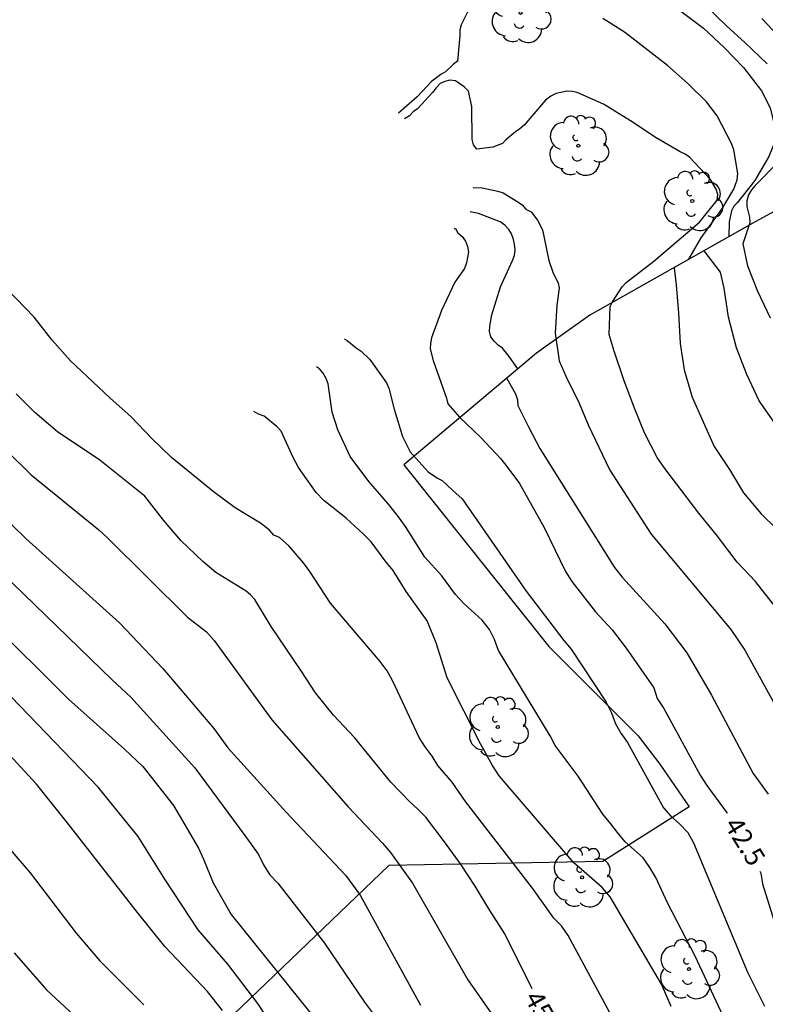
# Model space of a CAD drawing. Units: metres. Extents: x 580994 to 581344, y 4793290 to 4793541.
# Drawn here: x 581172 to 581201, y 4793416 to 4793455 of the extents above; entities that cross this region are included whole.
import ezdxf

# ---------------------------------------------------------------- set-up
doc = ezdxf.new("R2010")
doc.units = ezdxf.units.M
for name, color, linetype in [('020104', 34, 'Continuous'), ('020307', 24, 'Continuous'), ('070101', 9, 'ALAMBRADA'), ('070108', 9, 'VALLA'), ('100202', 3, 'Continuous')]:
    doc.layers.add(name, color=color, linetype=linetype)
doc.layers.add('020105', color=24, linetype='Continuous', lineweight=30)
doc.styles.add('ARIALI', font='ARIALI.TTF', dxfattribs={"height": 1})
doc.linetypes.add('ALAMBRADA', pattern='A,1,[203,DONOSTI.shx,S=0.1,R=0,X=0,Y=0],1', length=2)
doc.linetypes.add('VALLA', pattern='A,1,[200,DONOSTI.shx,S=0.1,R=0,X=0,Y=0],1', length=2)

# ---------------------------------------------------------------- blocks, each defined once
blk = doc.blocks.new('ARBOL')
blk.add_circle((0, 0), 0.0587)
for centre, radius, start, end in [((0.097, 0.97), 0.21, 23.1565, 160.4665), ((-0.564, 0.381), 0.532, 92.28, 254.58), ((-0.28, 0.855), 0.3, 359.2878, 173.6078), ((0.438, 0.881), 0.24, 301.578, 139.328), ((-0.091, 0.321), 0.12, 119.14, 310.56), ((0.656, 0.288), 0.443, 319.8556, 114.7656), ((0.819, -0.249), 0.383, 235.5275, 62.0275), ((-0.556, -0.339), 0.555, 142.64, 266.54), ((-0.039, -0.384), 0.21, 189.64, 323.88), ((0.299, -0.624), 0.532, 224.67, 0.24), ((-0.301, -0.676), 0.45, 213.78, 295.32)]:
    blk.add_arc(centre, radius, start, end)

msp = doc.modelspace()

# ---------------------------------------------------------------- linework, layer by layer
at = {"layer": '020104', "flags": 128}
for points, elevation in [([(581148.613, 4793456.472), (581151.952, 4793453.532), (581153.292, 4793452.132), (581156.812, 4793448.062), (581161.402, 4793443.612), (581162.722, 4793442.152), (581165.272, 4793439.282), (581171.311, 4793433.342), (581172.011, 4793432.692), (581175.921, 4793428.902), (581176.631, 4793428.232), (581179.141, 4793425.462), (581181.101, 4793422.822), (581181.631, 4793422.072), (581181.821, 4793421.672), (581182.071, 4793421.282), (581182.381, 4793420.952), (581184.211, 4793418.612), (581185.781, 4793416.302), (581186.631, 4793415.152)], 46.5), ([(581151.422, 4793456.312), (581153.362, 4793454.152), (581154.342, 4793453.032), (581154.602, 4793452.612), (581154.912, 4793452.222), (581158.312, 4793448.652), (581159.822, 4793447.402), (581162.162, 4793444.902), (581162.812, 4793444.152), (581163.852, 4793443.112), (581164.442, 4793442.362), (581167.232, 4793439.592), (581172.521, 4793434.432), (581176.191, 4793431.142), (581177.891, 4793429.352), (581179.881, 4793427.002), (581180.431, 4793426.252), (581182.711, 4793423.732), (581185.031, 4793421.272), (581185.601, 4793420.482), (581187.971, 4793416.182)], 46), ([(581147.333, 4793455.442), (581148.332, 4793454.462), (581150.602, 4793452.552), (581150.972, 4793452.282), (581152.422, 4793451.032), (581153.652, 4793449.552), (581155.142, 4793447.632), (581155.852, 4793446.942), (581159.822, 4793443.182), (581160.842, 4793442.102), (581163.442, 4793439.102), (581166.092, 4793436.152), (581171.031, 4793431.302), (581174.191, 4793428.152), (581176.391, 4793426.192), (581177.101, 4793425.522), (581178.301, 4793423.992), (581179.281, 4793422.322), (581179.481, 4793421.892), (581179.861, 4793420.972), (581180.561, 4793419.732), (581183.681, 4793415.862)], 47), ([(581189.971, 4793455.361), (581189.561, 4793454.531), (581189.511, 4793454.341), (581189.511, 4793454.111), (581189.411, 4793453.111), (581189.241, 4793452.981), (581188.941, 4793452.691), (581188.761, 4793452.591), (581188.401, 4793452.321), (581187.841, 4793451.711), (581187.111, 4793451.071)], 40.5), ([(581199.051, 4793455.351), (581199.951, 4793454.481), (581200.661, 4793453.841), (581201.531, 4793453.011)], 39.5), ([(581155.362, 4793454.752), (581155.922, 4793454.012), (581158.832, 4793450.642), (581159.852, 4793449.572), (581160.232, 4793449.262), (581163.702, 4793445.802), (581164.042, 4793445.482), (581164.392, 4793445.212), (581165.102, 4793444.592), (581168.902, 4793440.772), (581169.912, 4793439.702), (581172.731, 4793436.932), (581175.381, 4793434.782), (581175.731, 4793434.452), (581178.851, 4793431.362), (581179.601, 4793430.782), (581179.891, 4793430.442), (581182.151, 4793427.342), (581185.141, 4793423.942), (581186.481, 4793422.522), (581186.791, 4793422.152), (581187.651, 4793420.952), (581189.821, 4793417.172), (581190.85, 4793415.702)], 45.5), ([(581198.471, 4793445.361), (581198.951, 4793446.201), (581199.761, 4793447.321), (581200.231, 4793448.101), (581200.361, 4793448.471), (581200.381, 4793448.711), (581200.231, 4793449.641), (581200.131, 4793449.891), (581199.571, 4793450.971), (581199.151, 4793451.521), (581198.421, 4793452.231), (581197.631, 4793452.941), (581195.951, 4793454.251), (581195.101, 4793454.781)], 40.5), ([(581201.321, 4793454.781), (581202.141, 4793453.901)], 39), ([(581202.45, 4793430.992), (581201.071, 4793432.752), (581200.351, 4793433.512), (581199.591, 4793434.532), (581198.851, 4793435.432), (581197.531, 4793437.182), (581197.231, 4793437.602), (581196.731, 4793438.572), (581196.341, 4793439.531), (581195.931, 4793440.601), (581195.541, 4793441.771), (581195.351, 4793442.421), (581195.391, 4793443.511), (581195.481, 4793443.691), (581195.851, 4793444.281), (581196.011, 4793444.451), (581197.101, 4793445.281), (581198.881, 4793446.811), (581199.571, 4793447.671), (581199.601, 4793447.891), (581199.541, 4793448.101), (581199.311, 4793448.481), (581198.491, 4793449.361), (581198.321, 4793449.471), (581198.131, 4793449.561), (581197.191, 4793450.111), (581196.181, 4793450.781), (581195.131, 4793451.431), (581194.101, 4793451.881), (581193.911, 4793451.921), (581193.691, 4793451.931), (581193.271, 4793451.851), (581193.061, 4793451.741), (581192.861, 4793451.591), (581192.021, 4793450.611), (581191.851, 4793450.461), (581191.681, 4793450.341), (581191.301, 4793450.031), (581191.171, 4793449.891), (581190.791, 4793449.751), (581190.171, 4793449.671), (581190.041, 4793449.841), (581189.991, 4793450.051), (581189.971, 4793451.341), (581189.841, 4793451.941), (581189.681, 4793452.101), (581189.331, 4793452.341), (581189.111, 4793452.361), (581188.921, 4793452.321), (581188.731, 4793452.231), (581188.581, 4793452.071), (581188.441, 4793451.891), (581187.851, 4793451.251), (581187.681, 4793451.131), (581187.541, 4793450.971), (581187.341, 4793450.861)], 41), ([(581180.221, 4793415.973), (581179.631, 4793416.722), (581177.961, 4793418.482), (581176.891, 4793419.802), (581174.141, 4793423.322), (581172.941, 4793424.822), (581168.191, 4793429.962), (581165.062, 4793433.112), (581162.972, 4793435.172), (581160.602, 4793437.632), (581156.402, 4793441.802), (581153.532, 4793444.492), (581149.512, 4793448.112), (581149.102, 4793448.402), (581146.482, 4793449.642), (581145.472, 4793450.032), (581145.292, 4793450.132), (581144.523, 4793450.822), (581144.353, 4793450.712), (581144.283, 4793450.522), (581144.053, 4793449.652), (581143.912, 4793448.572), (581143.782, 4793447.742)], 48), ([(581201.971, 4793449.171), (581201.061, 4793448.251), (581200.921, 4793448.071), (581200.801, 4793447.881), (581200.731, 4793447.651), (581200.731, 4793447.421), (581200.841, 4793447.011), (581200.851, 4793446.781), (581200.581, 4793445.961), (581200.761, 4793445.101), (581201.151, 4793444.111), (581201.651, 4793443.071)], 39.5), ([(581190.031, 4793448.171), (581190.381, 4793448.151), (581190.991, 4793448.021), (581191.201, 4793447.961), (581191.781, 4793447.611), (581191.941, 4793447.491), (581192.091, 4793447.321), (581192.291, 4793447.211), (581192.551, 4793446.891), (581192.741, 4793446.511), (581192.991, 4793445.311), (581193.151, 4793444.861), (581193.351, 4793444.431), (581193.391, 4793444.241), (581193.301, 4793443.551), (581193.231, 4793442.471), (581193.391, 4793441.392), (581193.661, 4793440.762), (581194.181, 4793439.732), (581194.531, 4793438.882), (581195.381, 4793437.112), (581196.991, 4793434.612), (581200.111, 4793430.882), (581200.66, 4793430.072), (581203.03, 4793425.772)], 41.5), ([(581191.781, 4793441.072), (581191.431, 4793441.562), (581191.171, 4793441.882), (581191.011, 4793442.002), (581190.851, 4793442.152), (581190.721, 4793442.322), (581190.671, 4793442.532), (581190.681, 4793442.742), (581190.761, 4793443.182), (581191.101, 4793444.281), (581191.571, 4793445.311), (581191.641, 4793445.511), (581191.671, 4793445.731), (581191.651, 4793445.951), (581191.601, 4793446.141), (581191.531, 4793446.351), (581191.421, 4793446.531), (581191.271, 4793446.701), (581191.081, 4793446.821), (581190.231, 4793447.151), (581189.911, 4793447.211)], 42), ([(581197.891, 4793445.031), (581197.971, 4793444.361), (581198.061, 4793443.251), (581198.131, 4793442.071), (581198.281, 4793441.031), (581198.601, 4793439.961), (581199.461, 4793438.031), (581200.051, 4793437.141), (581200.601, 4793436.231), (581201.301, 4793435.402), (581201.901, 4793434.812)], 40.5), ([(581195.8, 4793415.092), (581193.74, 4793418.902), (581193.48, 4793419.282), (581193.18, 4793419.592), (581192.351, 4793420.762), (581189.731, 4793424.152), (581189.211, 4793424.902), (581188.641, 4793425.552), (581188.421, 4793425.922), (581188.151, 4793426.282), (581187.911, 4793426.652), (581186.891, 4793428.862), (581186.661, 4793429.262), (581186.391, 4793429.632), (581184.441, 4793431.902), (581183.641, 4793433.152), (581183.391, 4793433.482), (581182.811, 4793434.152), (581182.451, 4793434.482), (581182.231, 4793434.572), (581182.061, 4793434.762), (581181.711, 4793435.032), (581180.721, 4793435.642), (581179.851, 4793436.282), (581178.231, 4793437.602), (581177.451, 4793438.352), (581176.651, 4793439.192), (581175.811, 4793439.942), (581174.271, 4793441.382), (581173.552, 4793442.192), (581172.852, 4793443.092), (581171.412, 4793444.572)], 44.5), ([(581184.981, 4793442.252), (581185.101, 4793442.182), (581185.451, 4793441.902), (581185.651, 4793441.772), (581185.981, 4793441.442), (581186.631, 4793440.532), (581186.731, 4793440.322), (581186.941, 4793439.492), (581187.261, 4793438.422), (581187.561, 4793437.822), (581188.261, 4793437.052), (581188.631, 4793436.802), (581188.821, 4793436.702), (581189.231, 4793436.312), (581189.601, 4793435.992), (581192.101, 4793432.382), (581193.581, 4793430.442), (581193.861, 4793430.112), (581195.231, 4793428.032), (581195.441, 4793427.612), (581195.591, 4793427.192), (581195.801, 4793426.822), (581196.061, 4793426.452), (581197.47, 4793423.902), (581197.76, 4793423.572), (581198.1, 4793423.282), (581198.42, 4793422.932), (581198.65, 4793422.532), (581200.76, 4793417.472), (581201.43, 4793416.142)], 43), ([(581200.18, 4793414.972), (581198.71, 4793418.102), (581197.63, 4793420.192), (581197.18, 4793421.182), (581196.94, 4793421.572), (581196.68, 4793421.942), (581195.98, 4793422.572), (581195.67, 4793422.932), (581195.41, 4793423.282), (581195.1, 4793423.652), (581194.141, 4793425.142), (581193.241, 4793426.342), (581193.041, 4793426.722), (581191.021, 4793430.052), (581190.861, 4793430.482), (581190.671, 4793430.882), (581190.381, 4793431.242), (581189.661, 4793431.892), (581189.331, 4793432.242), (581188.801, 4793432.972), (581188.131, 4793433.712), (581187.381, 4793434.902), (581187.101, 4793435.282), (581186.721, 4793435.782), (581185.941, 4793436.672), (581185.221, 4793437.652), (581184.731, 4793438.692), (581184.511, 4793439.382), (581184.351, 4793440.492), (581184.271, 4793440.702), (581184.161, 4793440.902), (581184.021, 4793441.072), (581183.901, 4793441.152)], 43.5), ([(581191.351, 4793440.702), (581191.681, 4793440.102), (581191.761, 4793439.862), (581191.781, 4793439.642), (581192.191, 4793438.802), (581192.641, 4793437.962), (581195.551, 4793433.302), (581195.851, 4793432.922), (581197.531, 4793431.102), (581198.391, 4793429.972), (581199.35, 4793428.312), (581200.98, 4793425.242), (581201.57, 4793424.442)], 42), ([(581197.77, 4793416.132), (581197.4, 4793417.002), (581195.39, 4793420.422), (581195.07, 4793420.782), (581193.96, 4793421.752), (581191.041, 4793425.152), (581190.781, 4793425.552), (581190.311, 4793426.402), (581189.011, 4793428.982), (581188.581, 4793430.362), (581188.231, 4793431.212), (581187.411, 4793432.362), (581186.901, 4793433.182), (581186.581, 4793433.562), (581186.031, 4793434.312), (581185.731, 4793434.612), (581185.061, 4793435.232), (581184.191, 4793435.922), (581183.881, 4793436.242), (581183.191, 4793437.222), (581182.981, 4793437.612), (581182.521, 4793438.642), (581182.361, 4793438.802), (581181.851, 4793439.222), (581181.631, 4793439.302), (581181.451, 4793439.402)], 44), ([(581170.141, 4793424.322), (581172.691, 4793421.363), (581174.491, 4793419.003), (581175.421, 4793417.923), (581177.141, 4793416.193)], 48.5), ([(581172.071, 4793418.233), (581173.341, 4793416.783), (581175.851, 4793414.453)], 49)]:
    msp.add_lwpolyline(points, dxfattribs=dict(at, elevation=elevation))
at = {"layer": '020105', "flags": 128}
for points, elevation in [([(581197.271, 4793455.741), (581199.041, 4793454.401), (581199.851, 4793453.651), (581200.601, 4793452.861), (581201.311, 4793451.951), (581201.651, 4793451.281), (581201.851, 4793450.421), (581201.851, 4793450.021), (581201.591, 4793449.381), (581201.041, 4793448.441), (581200.361, 4793447.571), (581200.231, 4793447.441), (581200.141, 4793447.251), (581200.041, 4793446.821), (581200.031, 4793446.241)], 40), ([(581189.281, 4793446.571), (581189.331, 4793446.561), (581189.431, 4793446.391), (581189.601, 4793446.251), (581189.731, 4793446.071), (581189.811, 4793445.861), (581189.841, 4793445.641), (581189.761, 4793445.221), (581189.691, 4793445.001), (581189.311, 4793444.462), (581188.791, 4793443.362), (581188.401, 4793442.282), (581188.361, 4793442.072), (581188.351, 4793441.862), (581188.461, 4793441.402), (581188.981, 4793439.922), (581189.041, 4793439.702), (581189.491, 4793439.182), (581190.331, 4793438.392), (581191.101, 4793437.572), (581191.311, 4793437.312), (581191.841, 4793436.592), (581192.801, 4793434.862), (581193.641, 4793433.142), (581193.891, 4793432.762), (581194.811, 4793431.572), (581195.461, 4793430.862), (581196.011, 4793430.152), (581197.091, 4793428.592), (581197.231, 4793428.182), (581197.481, 4793427.782), (581198.91, 4793425.182), (581199.17, 4793424.772), (581199.97, 4793423.692)], 42.5), ([(581207.79, 4793430.452), (581207.66, 4793430.652), (581207.49, 4793430.821), (581206.81, 4793431.941), (581206.14, 4793432.821), (581205.52, 4793433.731), (581204.98, 4793434.601), (581204.31, 4793435.631), (581203.681, 4793436.551), (581203.021, 4793437.321), (581202.321, 4793438.241), (581201.221, 4793439.821), (581200.731, 4793440.851), (581200.331, 4793441.901), (581200.011, 4793443.101), (581199.851, 4793444.231), (581199.701, 4793444.861), (581199.061, 4793445.691)], 40), ([(581192.33, 4793416.822), (581191.271, 4793418.972), (581190.641, 4793419.952), (581190.101, 4793420.842), (581189.531, 4793421.712), (581188.901, 4793422.572), (581188.171, 4793423.532), (581187.861, 4793423.852), (581187.551, 4793424.132), (581186.811, 4793424.902), (581185.381, 4793426.652), (581184.561, 4793427.532), (581183.861, 4793428.402), (581183.301, 4793429.262), (581182.131, 4793431.002), (581181.481, 4793432.052), (581181.321, 4793432.232), (581181.141, 4793432.382), (581179.961, 4793433.112), (581179.451, 4793433.532), (581178.591, 4793434.362), (581177.911, 4793435.152), (581177.181, 4793436.092), (581175.421, 4793437.502), (581173.761, 4793438.612), (581172.881, 4793439.362), (581172.151, 4793440.092)], 45), ([(581182.101, 4793415.492), (581181.601, 4793416.252), (581180.431, 4793417.782), (581179.271, 4793419.132), (581177.971, 4793421.112), (581176.921, 4793422.782), (581175.351, 4793424.712), (581169.911, 4793430.362)], 47.5), ([(581201.24, 4793421.422), (581201.28, 4793421.352), (581201.35, 4793420.932), (581202.05, 4793418.672)], 42.5)]:
    msp.add_lwpolyline(points, dxfattribs=dict(at, elevation=elevation))
at = {"layer": '070101'}
msp.add_polyline3d([(581186.731, 4793421.652, 45.659), (581176.181, 4793411.523, 49.689), (581169.883, 4793405.825, 52.208)], dxfattribs=at)
at = {"layer": '070108'}
msp.add_polyline3d([(581209.131, 4793451.221, 37.269), (581201.061, 4793446.821, 39.389), (581194.591, 4793443.171, 40.939), (581192.511, 4793441.682, 41.819), (581187.321, 4793437.322, 43.119), (581192.991, 4793430.212, 43.039), (581196.481, 4793426.722, 42.989), (581197.33, 4793425.612, 42.929), (581198.48, 4793423.942, 42.799), (581195.1, 4793421.802, 43.859), (581186.731, 4793421.652, 45.709)], dxfattribs=at)

# ---------------------------------------------------------------- block references
at = {"layer": '100202', "rotation": 359.9987685839998}
for p in [(581191.881, 4793455.001, 40.97), (581194.141, 4793449.801, 41.53), (581198.601, 4793447.641, 40.98), (581190.991, 4793427.062, 43.88), (581194.29, 4793421.182, 44.19), (581198.47, 4793417.592, 43.68)]:
    msp.add_blockref('ARBOL', p, dxfattribs=at)

# ---------------------------------------------------------------- texts
at = {"layer": '020307', "style": 'ARIALI'}
for s, rotation, p in [('42.5', 301.6288, (581199.82, 4793423.242, 42.499)), ('45.0', 299.0188, (581192.01, 4793416.472, 44.999))]:
    msp.add_text(s, height=0.75, rotation=rotation, dxfattribs=at).set_placement(p)

doc.saveas('drawing.dxf')
